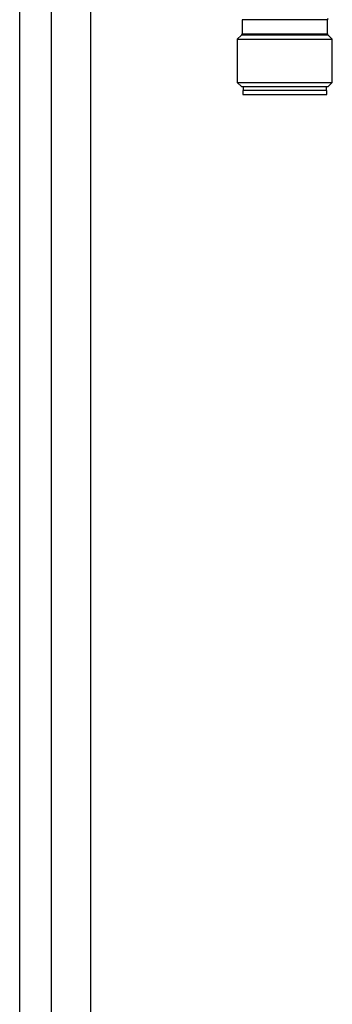
# Model space of a CAD drawing. Units: millimetres. Extents: x 60 to 6240, y 60 to 4395.
# Drawn here: x 1570 to 1609, y 3560 to 3684 of the extents above; entities that cross this region are included whole.
import ezdxf

# ---------------------------------------------------------------- set-up
doc = ezdxf.new("R2010")
doc.units = ezdxf.units.MM
doc.header["$LTSCALE"] = 15

msp = doc.modelspace()

# ---------------------------------------------------------------- linework, layer by layer
at = {"color": 7, "linetype": 'Continuous', "lineweight": 25}
for p, q in [((1578.75, 3461.05), (1578.75, 3720.51)), ((1573.75, 3461.05), (1573.75, 3718.02)), ((1569.75, 3460.55), (1569.75, 3716.21)), ((1597.85, 3684.24), (1597.85, 3682.45)), ((1608.65, 3684.24), (1597.85, 3684.24)), ((1608.65, 3682.45), (1608.65, 3684.24)), ((1597.79, 3682.3), (1597.25, 3681.76)), ((1597.25, 3681.76), (1597.25, 3676.29)), ((1597.25, 3681.76), (1609.25, 3681.76)), ((1608.71, 3682.3), (1597.79, 3682.3)), ((1597.85, 3682.45), (1608.65, 3682.45)), ((1609.25, 3681.76), (1608.71, 3682.3)), ((1609.25, 3676.29), (1609.25, 3681.76)), ((1597.25, 3676.29), (1597.77, 3675.78)), ((1597.25, 3676.29), (1609.25, 3676.29)), ((1597.77, 3675.78), (1603.59, 3675.78)), ((1597.95, 3675.28), (1597.95, 3674.78)), ((1597.96, 3675.28), (1597.95, 3675.28)), ((1608.55, 3675.28), (1597.96, 3675.28)), ((1598, 3675.78), (1598, 3675.28)), ((1603.59, 3675.78), (1608.74, 3675.78)), ((1608.5, 3675.28), (1608.5, 3675.78)), ((1608.55, 3674.78), (1608.55, 3675.28)), ((1608.74, 3675.78), (1609.25, 3676.29)), ((1597.95, 3674.78), (1608.55, 3674.78))]:
    msp.add_line(p, q, dxfattribs=at)
for centre, start, end in [((1608.85, 3684.24), 135, 180), ((1597.65, 3682.45), 315, 360), ((1608.85, 3682.45), 180, 225)]:
    msp.add_arc(centre, 0.2, start, end, dxfattribs=at)

doc.saveas('drawing.dxf')
